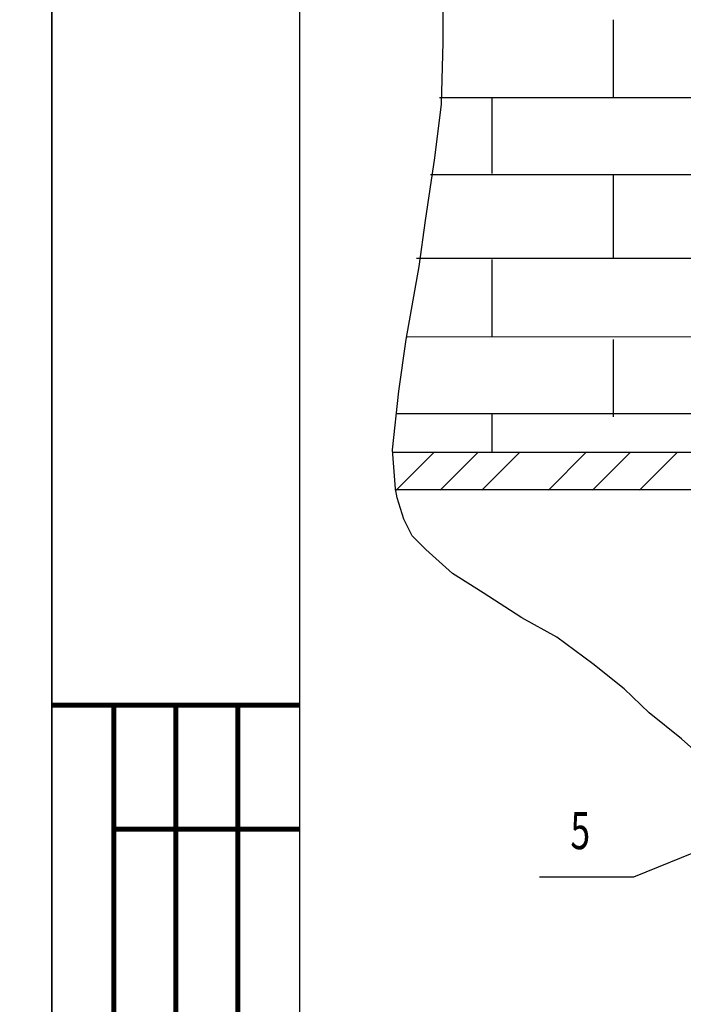
# Model space of a CAD drawing. Units: millimetres. Extents: x 12371 to 24857, y -6074 to 7960.
# Drawn here: x 22747 to 22800, y -5527 to -5448 of the extents above; entities that cross this region are included whole.
import ezdxf

# ---------------------------------------------------------------- set-up
doc = ezdxf.new("R2010")
doc.units = ezdxf.units.MM
doc.layers.add('Level 1', color=7, linetype='Continuous', lineweight=25)
doc.layers.add('Текст', color=7, linetype='Continuous', lineweight=30)
doc.styles.get("Standard").update_dxf_attribs({"font": 'isocpeur.ttf', "width": 0.7})

msp = doc.modelspace()

# ---------------------------------------------------------------- linework, layer by layer
for p, q in [((22780.71282, -5449.38959), (22780.71282, -5445.44378)), ((22794.4267, -5447.55761), (22794.4267, -5453.80541)), ((22780.56386, -5454.3777), (22780.71282, -5449.38959)), ((22780.04249, -5458.69576), (22780.56386, -5454.3777)), ((22780.42553, -5453.82638), (22815.43711, -5453.82638)), ((22784.62721, -5453.89213), (22784.62721, -5459.97398)), ((22779.2977, -5463.75831), (22780.04249, -5458.69576)), ((22779.69478, -5460.05158), (22815.40725, -5460.05158)), ((22794.4267, -5460.10081), (22794.4267, -5466.82017)), ((22778.77632, -5467.48076), (22779.2977, -5463.75831)), ((22778.55391, -5466.81641), (22815.39213, -5466.81641)), ((22784.62721, -5466.90689), (22784.62721, -5473.11322)), ((22777.7336, -5473.36225), (22778.77632, -5467.48076)), ((22777.13774, -5477.5314), (22777.7336, -5473.36225)), ((22777.79383, -5473.14447), (22815.40443, -5473.12427)), ((22794.4267, -5473.36765), (22794.4267, -5479.61545)), ((22776.63364, -5482.28213), (22777.13774, -5477.5314)), ((22776.98758, -5479.32969), (22815.39508, -5479.32969)), ((22784.62721, -5479.35272), (22784.62721, -5482.46471)), ((22776.85708, -5485.409), (22776.63364, -5482.28213)), ((22776.68485, -5482.44999), (22814.48834, -5482.44999)), ((22779.97735, -5482.47183), (22776.91147, -5485.52216)), ((22783.54329, -5482.47183), (22780.47741, -5485.52216)), ((22786.89321, -5482.47183), (22783.82733, -5485.52216)), ((22792.26705, -5482.47183), (22789.20117, -5485.52216)), ((22795.83299, -5482.47183), (22792.76711, -5485.52216)), ((22799.62931, -5482.47183), (22796.56343, -5485.52216)), ((22814.48834, -5485.50114), (22776.80227, -5485.50114)), ((22777.00604, -5486.15349), (22776.85708, -5485.409)), ((22777.52741, -5487.86582), (22777.00604, -5486.15349)), ((22778.19774, -5489.20592), (22777.52741, -5487.86582)), ((22779.31495, -5490.32265), (22778.19774, -5489.20592)), ((22781.4749, -5492.25833), (22779.31495, -5490.32265)), ((22783.93277, -5493.82177), (22781.4749, -5492.25833)), ((22787.06097, -5495.8319), (22783.93277, -5493.82177)), ((22789.89126, -5497.39532), (22787.06097, -5495.8319)), ((22792.796, -5499.55435), (22789.89126, -5497.39532)), ((22795.32835, -5501.56449), (22792.796, -5499.55435)), ((22797.33935, -5503.50017), (22795.32835, -5501.56449)), ((22799.94617, -5505.58474), (22797.33935, -5503.50017)), ((22823.88022, -5505.48912), (22796.06851, -5516.75649)), ((22802.99989, -5508.33938), (22799.94617, -5505.58474)), ((22796.06851, -5516.75649), (22788.48348, -5516.75649))]:
    msp.add_line(p, q)
at = {"color": 7, "const_width": 0.4}
for points in [[(22749.12561, -5502.88302), (22769.12561, -5502.88302)], [(22754.12561, -5567.88302), (22754.12561, -5502.88302)], [(22759.12561, -5567.88302), (22759.12561, -5502.88302)], [(22764.12561, -5567.88302), (22764.12561, -5502.88302)], [(22754.12561, -5512.88302), (22769.12561, -5512.88302)]]:
    msp.add_lwpolyline(points, dxfattribs=at)
at = {"layer": 'Level 1'}
for points in [[(22539.39664, -5657.88302), (22749.12561, -5657.88302), (22749.12561, -5360.88302), (22539.39664, -5360.88302)], [(22749.12561, -5657.88302), (22959.12561, -5657.88302), (22959.12561, -5360.88302), (22749.12561, -5360.88302)]]:
    msp.add_lwpolyline(points, close=True, dxfattribs=at)
at = {"layer": 'Level 1', "lineweight": 30}
msp.add_lwpolyline([(22769.12561, -5652.88302), (22954.12561, -5652.88302), (22954.12561, -5365.88302), (22769.12561, -5365.88302)], close=True, dxfattribs=at)

# ---------------------------------------------------------------- texts
at = {"layer": 'Текст', "color": 7, "width": 0.7}
msp.add_text('5', height=3, dxfattribs=at).set_placement((22790.98321, -5514.49978))

doc.saveas('drawing.dxf')
